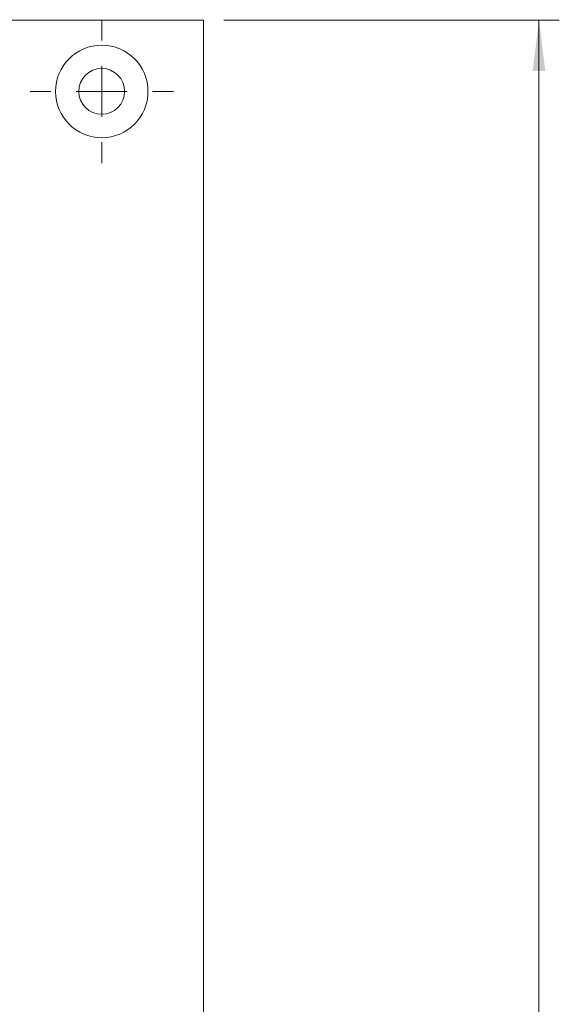
# Model space of a CAD drawing. Units: millimetres. Extents: x 0 to 210, y 0 to 297.
# Drawn here: x 75 to 101, y 194 to 242 of the extents above; entities that cross this region are included whole.
import ezdxf

# ---------------------------------------------------------------- set-up
doc = ezdxf.new("R2010")
doc.units = ezdxf.units.MM
doc.styles.add('SLDTEXTSTYLE0', font='TXT', dxfattribs={"width": 0.75})
doc.dimstyles.new('SLDDIMSTYLE1', dxfattribs={"dimtxt": 3.5, "dimasz": 2.5, "dimexe": 0, "dimexo": 0.0625, "dimgap": 0.875, "dimtad": 1, "dimlfac": 2, "dimrnd": 1e-09, "dimzin": 12, "dimdsep": 46, "dimtxsty": 'SLDTEXTSTYLE0', "dimsah": 1, "dimcen": 0.09, "dimadec": 0, "dimazin": 3, "dimtfac": 1, "dimtofl": 0, "dimtmove": 0, "dimatfit": 3, "dimfxl": 0, "dimfrac": 2, "dimtolj": 1, "dimtzin": 12, "dimarcsym": 0})

# ---------------------------------------------------------------- blocks, each defined once
blk = doc.blocks.new('_D_1')
at = {"color": 7, "linetype": 'Continuous', "lineweight": 0}
for p, q in [((84.562, 241.915), (101.062, 241.915)), ((100.062, 71.915), (100.062, 241.915)), ((84.562, 71.915), (101.062, 71.915))]:
    blk.add_line(p, q, dxfattribs=at)
for points in [[(100.062, 241.915), (99.752, 239.415), (100.372, 239.415)], [(100.062, 71.915), (100.372, 74.415), (99.752, 74.415)]]:
    blk.add_solid(points, dxfattribs=at)
at = {"color": 7, "linetype": 'Continuous', "lineweight": 0, "insert": (95.55, 153.036), "char_height": 3.5, "attachment_point": 1, "rotation": 90, "style": 'SLDTEXTSTYLE0'}
blk.add_mtext('340', dxfattribs=at)
blk = doc.blocks.new('SW_CENTERMARKSYMBOL_3')
at = {"color": 0, "linetype": 'Continuous', "lineweight": 0}
for p, q in [((0, 2.5), (0, 3.525)), ((0, 0), (0, 1.25)), ((-2.5, 0), (-3.525, 0)), ((0, 0), (-1.25, 0)), ((0, 0), (0, -1.25)), ((0, 0), (1.25, 0)), ((2.5, 0), (3.525, 0)), ((0, -2.5), (0, -3.525))]:
    blk.add_line(p, q, dxfattribs=at)

msp = doc.modelspace()

# ---------------------------------------------------------------- linework, layer by layer
at = {"color": 7, "linetype": 'Continuous', "lineweight": 15}
for p, q in [((53.5621, 241.9153), (83.5621, 241.9153)), ((83.5621, 241.9153), (83.5621, 71.9153))]:
    msp.add_line(p, q, dxfattribs=at)
for radius in [2.275, 1.125]:
    msp.add_circle((78.5621, 238.4153), radius, dxfattribs=at)

# ---------------------------------------------------------------- block references
at = {"color": 7, "linetype": 'Continuous', "lineweight": 0}
msp.add_blockref('SW_CENTERMARKSYMBOL_3', (78.5621, 238.4153), dxfattribs=at)

# ---------------------------------------------------------------- dimensions: what is measured, and where the dimension line sits
dim = msp.add_linear_dim(base=(100.0621, 241.9153), p1=(83.5621, 71.9153), p2=(83.5621, 241.9153), angle=90, dimstyle='SLDDIMSTYLE1', dxfattribs=at)
dim.commit()
dim.dimension.update_dxf_attribs({"geometry": '_D_1', "text_midpoint": (100.0621, 156.9153), "dimtype": 160})

doc.saveas('drawing.dxf')
